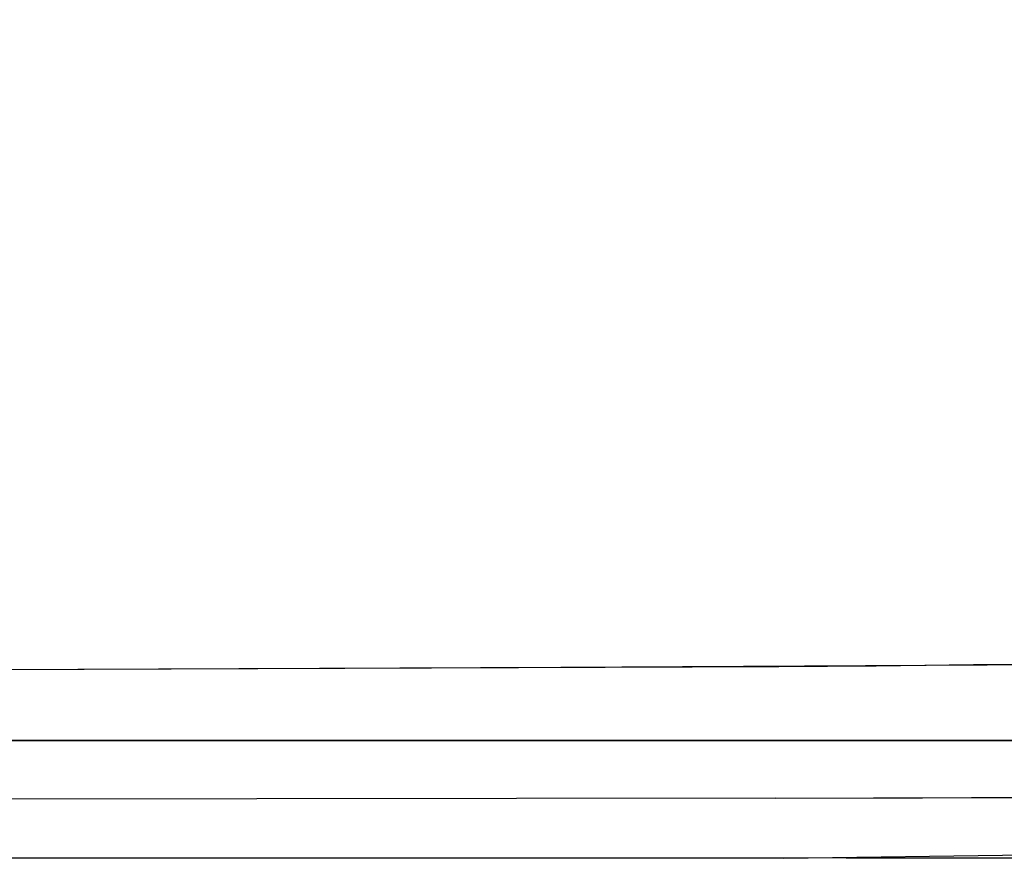
# Model space of a CAD drawing. Units: inches. Extents: x 2 to 1602, y -903 to -3.
# Drawn here: x 864 to 889, y -223 to -202 of the extents above; entities that cross this region are included whole.
import ezdxf

# ---------------------------------------------------------------- set-up
doc = ezdxf.new("R2010")
doc.units = ezdxf.units.IN
doc.header["$LTSCALE"] = 500
doc.header["$MEASUREMENT"] = 0
doc.layers.add('EXC-CERAMIKA', color=255, linetype='Continuous')
doc.layers.add('EXC-CHROM', color=255, linetype='Continuous')

msp = doc.modelspace()

# ---------------------------------------------------------------- linework, layer by layer
at = {"layer": 'EXC-CERAMIKA'}
for points, invisible_edges in [([(888.334, -218.066, 14.811), (853.331, -187.716, 13.972), (849.747, -192.629, 13.973), (888.334, -218.066, 14.811)], 13), ([(896.117, -212.019, 14.853), (853.331, -187.716, 13.972), (888.334, -218.066, 14.811), (896.117, -212.019, 14.853)], 15), ([(896.117, -212.019, 14.853), (896.118, -194.763, 14.842), (853.331, -187.716, 13.972), (896.117, -212.019, 14.853)], 14), ([(877.634, -218.128, 14.776), (849.747, -192.629, 13.973), (845.788, -197.056, 13.977), (877.634, -218.128, 14.776)], 13), ([(888.334, -218.066, 14.811), (849.747, -192.629, 13.973), (877.634, -218.128, 14.776), (888.334, -218.066, 14.811)], 11), ([(877.634, -218.128, 14.776), (845.788, -197.056, 13.977), (837.25, -218.282, 14.62), (877.634, -218.128, 14.776)], 11), ([(896.117, -212.019, 14.853), (888.334, -218.066, 14.811), (891.322, -218.047, 14.839), (896.117, -212.019, 14.853)], 13), ([(836.607, -218.286, 14.616), (883.033, -219.259, 14.96), (883.101, -218.117, 14.789), (836.607, -218.286, 14.616)], 11), ([(885.483, -219.248, 14.963), (883.101, -218.117, 14.789), (883.033, -219.259, 14.96), (885.483, -219.248, 14.963)], 15), ([(883.101, -218.117, 14.789), (885.483, -219.248, 14.963), (885.548, -218.102, 14.795), (883.101, -218.117, 14.789)], 11), ([(885.548, -218.102, 14.795), (885.483, -219.248, 14.963), (886.717, -219.231, 14.964), (885.548, -218.102, 14.795)], 15), ([(885.548, -218.102, 14.795), (886.717, -219.231, 14.964), (886.771, -218.082, 14.8), (885.548, -218.102, 14.795)], 11), ([(887.948, -219.22, 14.97), (886.771, -218.082, 14.8), (886.717, -219.231, 14.964), (887.948, -219.22, 14.97)], 15), ([(886.771, -218.082, 14.8), (887.948, -219.22, 14.97), (887.995, -218.069, 14.808), (886.771, -218.082, 14.8)], 11), ([(887.995, -218.069, 14.808), (887.948, -219.22, 14.97), (889.789, -219.208, 14.982), (887.995, -218.069, 14.808)], 15), ([(887.995, -218.069, 14.808), (889.789, -219.208, 14.982), (889.83, -218.056, 14.824), (887.995, -218.069, 14.808)], 11), ([(836.607, -218.286, 14.616), (836.601, -219.396, 14.822), (883.033, -219.259, 14.96), (836.607, -218.286, 14.616)], 15), ([(887.948, -219.22, 14.97), (887.944, -220.367, 15.432), (889.789, -219.208, 14.982), (887.948, -219.22, 14.97)], 15), ([(889.789, -219.208, 14.982), (887.944, -220.367, 15.432), (889.783, -220.359, 15.442), (889.789, -219.208, 14.982)], 15), ([(836.601, -219.396, 14.822), (836.597, -220.491, 15.309), (883.033, -219.259, 14.96), (836.601, -219.396, 14.822)], 15), ([(883.033, -219.259, 14.96), (836.597, -220.491, 15.309), (883.032, -220.395, 15.428), (883.033, -219.259, 14.96)], 15), ([(885.481, -220.387, 15.429), (885.483, -219.248, 14.963), (883.032, -220.395, 15.428), (885.481, -220.387, 15.429)], 15), ([(883.032, -220.395, 15.428), (885.483, -219.248, 14.963), (883.033, -219.259, 14.96), (883.032, -220.395, 15.428)], 15), ([(885.483, -219.248, 14.963), (885.481, -220.387, 15.429), (886.717, -219.231, 14.964), (885.483, -219.248, 14.963)], 15), ([(886.717, -219.231, 14.964), (885.481, -220.387, 15.429), (886.714, -220.375, 15.428), (886.717, -219.231, 14.964)], 15), ([(887.944, -220.367, 15.432), (887.948, -219.22, 14.97), (886.714, -220.375, 15.428), (887.944, -220.367, 15.432)], 15), ([(886.714, -220.375, 15.428), (887.948, -219.22, 14.97), (886.717, -219.231, 14.964), (886.714, -220.375, 15.428)], 15), ([(836.597, -220.491, 15.309), (836.593, -221.464, 16.072), (883.032, -220.395, 15.428), (836.597, -220.491, 15.309)], 15), ([(883.032, -220.395, 15.428), (836.593, -221.464, 16.072), (883.03, -221.411, 16.189), (883.032, -220.395, 15.428)], 15), ([(883.03, -221.411, 16.189), (885.478, -221.407, 16.191), (883.032, -220.395, 15.428), (883.03, -221.411, 16.189)], 14), ([(883.032, -220.395, 15.428), (885.478, -221.407, 16.191), (885.481, -220.387, 15.429), (883.032, -220.395, 15.428)], 15), ([(886.71, -221.4, 16.189), (886.714, -220.375, 15.428), (885.478, -221.407, 16.191), (886.71, -221.4, 16.189)], 11), ([(885.478, -221.407, 16.191), (886.714, -220.375, 15.428), (885.481, -220.387, 15.429), (885.478, -221.407, 16.191)], 15), ([(886.71, -221.4, 16.189), (887.939, -221.395, 16.193), (886.714, -220.375, 15.428), (886.71, -221.4, 16.189)], 14), ([(886.714, -220.375, 15.428), (887.939, -221.395, 16.193), (887.944, -220.367, 15.432), (886.714, -220.375, 15.428)], 15), ([(889.774, -221.391, 16.203), (889.783, -220.359, 15.442), (887.939, -221.395, 16.193), (889.774, -221.391, 16.203)], 11), ([(887.939, -221.395, 16.193), (889.783, -220.359, 15.442), (887.944, -220.367, 15.432), (887.939, -221.395, 16.193)], 15), ([(836.593, -221.464, 16.072), (836.587, -222.221, 17.052), (883.03, -221.411, 16.189), (836.593, -221.464, 16.072)], 11), ([(883.03, -221.411, 16.189), (836.587, -222.221, 17.052), (883.028, -222.204, 17.185), (883.03, -221.411, 16.189)], 15), ([(885.474, -222.202, 17.188), (883.03, -221.411, 16.189), (883.028, -222.204, 17.185), (885.474, -222.202, 17.188)], 15), ([(885.478, -221.407, 16.191), (883.03, -221.411, 16.189), (885.474, -222.202, 17.188), (885.478, -221.407, 16.191)], 15), ([(885.474, -222.202, 17.188), (886.703, -222.199, 17.188), (885.478, -221.407, 16.191), (885.474, -222.202, 17.188)], 15), ([(885.478, -221.407, 16.191), (886.703, -222.199, 17.188), (886.71, -221.4, 16.189), (885.478, -221.407, 16.191)], 15), ([(886.703, -222.199, 17.188), (887.931, -222.197, 17.192), (886.71, -221.4, 16.189), (886.703, -222.199, 17.188)], 15), ([(886.71, -221.4, 16.189), (887.931, -222.197, 17.192), (887.939, -221.395, 16.193), (886.71, -221.4, 16.189)], 15), ([(887.931, -222.197, 17.192), (889.764, -222.195, 17.204), (887.939, -221.395, 16.193), (887.931, -222.197, 17.192)], 15), ([(887.939, -221.395, 16.193), (889.764, -222.195, 17.204), (889.774, -221.391, 16.203), (887.939, -221.395, 16.193)], 15), ([(836.587, -222.221, 17.052), (836.58, -222.703, 18.155), (883.028, -222.204, 17.185), (836.587, -222.221, 17.052)], 15), ([(883.028, -222.204, 17.185), (836.58, -222.703, 18.155), (883.025, -222.708, 18.312), (883.028, -222.204, 17.185)], 15), ([(885.47, -222.708, 18.316), (885.474, -222.202, 17.188), (883.025, -222.708, 18.312), (885.47, -222.708, 18.316)], 15), ([(883.025, -222.708, 18.312), (885.474, -222.202, 17.188), (883.028, -222.204, 17.185), (883.025, -222.708, 18.312)], 15), ([(886.697, -222.707, 18.319), (885.474, -222.202, 17.188), (885.47, -222.708, 18.316), (886.697, -222.707, 18.319)], 15), ([(886.703, -222.199, 17.188), (885.474, -222.202, 17.188), (886.697, -222.707, 18.319), (886.703, -222.199, 17.188)], 15), ([(887.923, -222.707, 18.325), (887.931, -222.197, 17.192), (886.697, -222.707, 18.319), (887.923, -222.707, 18.325)], 15), ([(886.697, -222.707, 18.319), (887.931, -222.197, 17.192), (886.703, -222.199, 17.188), (886.697, -222.707, 18.319)], 15), ([(887.931, -222.197, 17.192), (887.923, -222.707, 18.325), (889.764, -222.195, 17.204), (887.931, -222.197, 17.192)], 15), ([(889.764, -222.195, 17.204), (887.923, -222.707, 18.325), (889.753, -222.707, 18.339), (889.764, -222.195, 17.204)], 15), ([(883.234, -222.918, 19.455), (836.58, -222.703, 18.155), (802.07, -222.895, 19.109), (883.234, -222.918, 19.455)], 11), ([(802.07, -222.895, 19.109), (802.07, -223.37, 26.293), (884.797, -222.918, 19.459), (802.07, -222.895, 19.109)], 11), ([(884.797, -222.918, 19.459), (802.07, -223.37, 26.293), (885.176, -223.369, 26.293), (884.797, -222.918, 19.459)], 13), ([(836.58, -222.703, 18.155), (883.234, -222.918, 19.455), (883.025, -222.708, 18.312), (836.58, -222.703, 18.155)], 15), ([(885.47, -222.708, 18.316), (883.025, -222.708, 18.312), (883.234, -222.918, 19.455), (885.47, -222.708, 18.316)], 15), ([(883.234, -222.918, 19.455), (893.374, -222.778, 19.518), (887.923, -222.707, 18.325), (883.234, -222.918, 19.455)], 14), ([(883.234, -222.918, 19.455), (887.923, -222.707, 18.325), (886.697, -222.707, 18.319), (883.234, -222.918, 19.455)], 15), ([(885.47, -222.708, 18.316), (883.234, -222.918, 19.455), (886.697, -222.707, 18.319), (885.47, -222.708, 18.316)], 15), ([(884.797, -222.918, 19.459), (885.176, -223.369, 26.293), (890.442, -222.921, 19.497), (884.797, -222.918, 19.459)], 11), ([(887.923, -222.707, 18.325), (893.374, -222.778, 19.518), (889.753, -222.707, 18.339), (887.923, -222.707, 18.325)], 15)]:
    msp.add_3dface(points, dxfattribs=dict(at, invisible_edges=invisible_edges))
at = {"layer": 'EXC-CHROM'}
for points, invisible_edges in [([(707.874, -92.632, 30.327), (897.374, -214.962, 30.327), (709.08, -92.132, 30.327), (707.874, -92.632, 30.327)], 15), ([(709.08, -92.132, 30.327), (897.374, -214.962, 30.327), (710.374, -91.962, 30.327), (709.08, -92.132, 30.327)], 15), ([(710.374, -91.962, 30.327), (897.374, -214.962, 30.327), (892.374, -91.962, 30.327), (710.374, -91.962, 30.327)], 15), ([(897.374, -214.962, 27.327), (710.374, -91.962, 27.327), (897.374, -96.962, 27.327), (897.374, -214.962, 27.327)], 15), ([(897.204, -216.256, 27.327), (710.374, -91.962, 27.327), (897.374, -214.962, 27.327), (897.204, -216.256, 27.327)], 15), ([(896.704, -217.462, 27.327), (710.374, -91.962, 27.327), (897.204, -216.256, 27.327), (896.704, -217.462, 27.327)], 15), ([(895.91, -218.498, 27.327), (710.374, -91.962, 27.327), (896.704, -217.462, 27.327), (895.91, -218.498, 27.327)], 15), ([(894.874, -219.292, 27.327), (710.374, -91.962, 27.327), (895.91, -218.498, 27.327), (894.874, -219.292, 27.327)], 15), ([(893.668, -219.792, 27.327), (710.374, -91.962, 27.327), (894.874, -219.292, 27.327), (893.668, -219.792, 27.327)], 15), ([(892.374, -219.962, 27.327), (710.374, -91.962, 27.327), (893.668, -219.792, 27.327), (892.374, -219.962, 27.327)], 15), ([(710.374, -219.962, 27.327), (710.374, -91.962, 27.327), (892.374, -219.962, 27.327), (710.374, -219.962, 27.327)], 15), ([(706.839, -93.427, 30.327), (897.374, -214.962, 30.327), (707.874, -92.632, 30.327), (706.839, -93.427, 30.327)], 15), ([(706.044, -94.462, 30.327), (897.374, -214.962, 30.327), (706.839, -93.427, 30.327), (706.044, -94.462, 30.327)], 15), ([(705.545, -95.668, 30.327), (897.374, -214.962, 30.327), (706.044, -94.462, 30.327), (705.545, -95.668, 30.327)], 15), ([(705.374, -96.962, 30.327), (897.374, -214.962, 30.327), (705.545, -95.668, 30.327), (705.374, -96.962, 30.327)], 15), ([(705.374, -214.962, 30.327), (897.374, -214.962, 30.327), (705.374, -96.962, 30.327), (705.374, -214.962, 30.327)], 15), ([(705.545, -216.256, 30.327), (897.374, -214.962, 30.327), (705.374, -214.962, 30.327), (705.545, -216.256, 30.327)], 15), ([(706.044, -217.462, 30.327), (897.374, -214.962, 30.327), (705.545, -216.256, 30.327), (706.044, -217.462, 30.327)], 15), ([(706.839, -218.498, 30.327), (897.374, -214.962, 30.327), (706.044, -217.462, 30.327), (706.839, -218.498, 30.327)], 15), ([(707.874, -219.292, 30.327), (897.374, -214.962, 30.327), (706.839, -218.498, 30.327), (707.874, -219.292, 30.327)], 15), ([(709.08, -219.792, 30.327), (897.374, -214.962, 30.327), (707.874, -219.292, 30.327), (709.08, -219.792, 30.327)], 15), ([(710.374, -219.962, 30.327), (897.374, -214.962, 30.327), (709.08, -219.792, 30.327), (710.374, -219.962, 30.327)], 15), ([(892.374, -219.962, 30.327), (897.374, -214.962, 30.327), (710.374, -219.962, 30.327), (892.374, -219.962, 30.327)], 15), ([(710.374, -219.962, 30.327), (710.374, -219.962, 27.327), (892.374, -219.962, 30.327), (710.374, -219.962, 30.327)], 11), ([(892.374, -219.962, 30.327), (710.374, -219.962, 27.327), (892.374, -219.962, 27.327), (892.374, -219.962, 30.327)], 13)]:
    msp.add_3dface(points, dxfattribs=dict(at, invisible_edges=invisible_edges))

doc.saveas('drawing.dxf')
